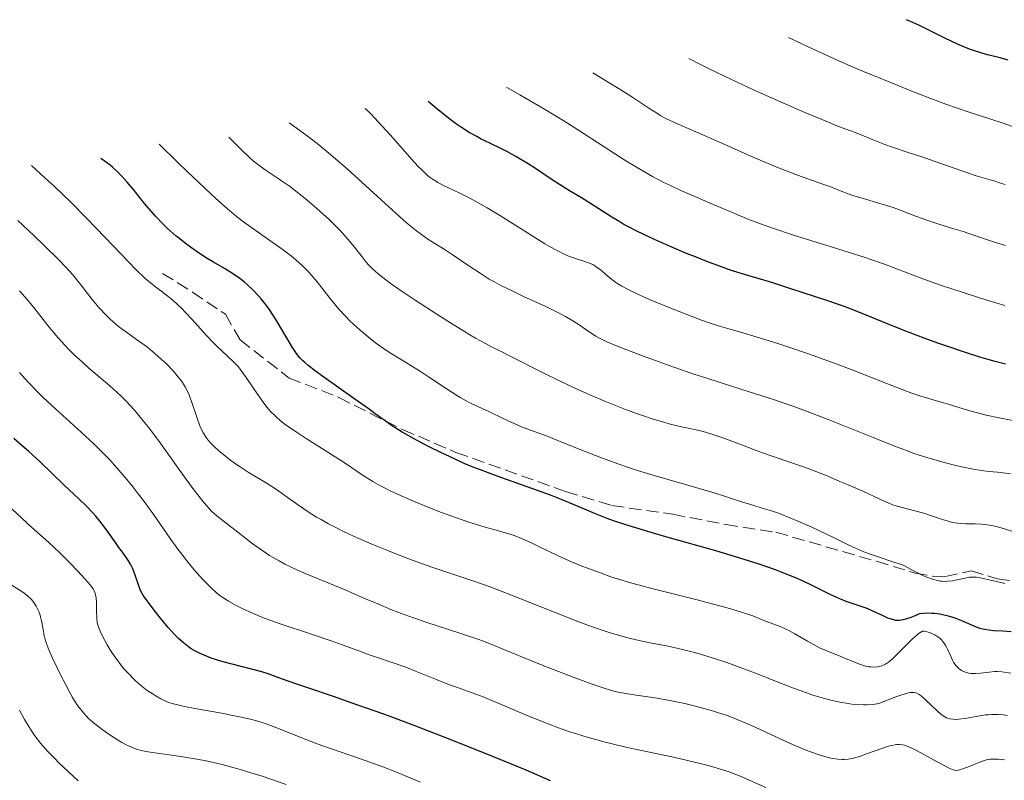
# Model space of a CAD drawing. Units: metres. Extents: x 669337 to 671623, y 4758283 to 4759354.
# Drawn here: x 670439 to 670577, y 4759236 to 4759343 of the extents above; entities that cross this region are included whole.
import ezdxf

# ---------------------------------------------------------------- set-up
doc = ezdxf.new("R2010")
doc.units = ezdxf.units.M
doc.header["$MEASUREMENT"] = 0
doc.linetypes.add('DGN Style 3', pattern=[2.435891, 1.739922, -0.695969])
for name, color, linetype, lineweight in [('Curva de nivel directora', 30, 'Continuous', 30), ('Curva de nivel intermedia', 30, 'Continuous', 0), ('Senda', 7, 'DGN Style 3', 0)]:
    doc.layers.add(name, color=color, linetype=linetype, lineweight=lineweight)

msp = doc.modelspace()

# ---------------------------------------------------------------- linework, layer by layer
at = {"layer": 'Curva de nivel directora', "color": 30, "linetype": 'Continuous', "lineweight": 30, "flags": 128}
for points, elevation in [([(670578.01, 4759337.18), (670576.85, 4759337.48), (670575.1, 4759337.92), (670574.14, 4759338.2), (670573.12, 4759338.52), (670572.59, 4759338.71), (670571.77, 4759339.04), (670570.91, 4759339.4), (670569.12, 4759340.25), (670565.46, 4759342.05), (670564.29, 4759342.59), (670563.72, 4759342.83)], 1550), ([(670577.64, 4759294.56), (670576.15, 4759294.94), (670575.34, 4759295.16), (670574, 4759295.55), (670571.72, 4759296.27), (670569.38, 4759297.06), (670568.13, 4759297.5), (670566.2, 4759298.2), (670563.26, 4759299.33), (670560.39, 4759300.49), (670556.81, 4759301.95), (670555.15, 4759302.59), (670554.36, 4759302.88), (670552.87, 4759303.39), (670549.12, 4759304.58), (670547.65, 4759305.07), (670545.83, 4759305.69), (670544.84, 4759306), (670541.05, 4759307.12), (670539.5, 4759307.61), (670538.67, 4759307.89), (670537.81, 4759308.19), (670536, 4759308.86), (670534.14, 4759309.59), (670532.91, 4759310.09), (670530.54, 4759311.08), (670528.4, 4759312.02), (670527.42, 4759312.48), (670526.04, 4759313.15), (670524.75, 4759313.81), (670524.14, 4759314.15), (670523.55, 4759314.49), (670522.42, 4759315.18), (670519.44, 4759317.08), (670518.17, 4759317.85), (670516.5, 4759318.84), (670515.6, 4759319.4), (670514.09, 4759320.4), (670511.87, 4759321.89), (670510.72, 4759322.62), (670508.97, 4759323.66), (670507.79, 4759324.3), (670506.98, 4759324.72), (670505.31, 4759325.55), (670504.13, 4759326.11), (670503.49, 4759326.44), (670502.43, 4759327.04), (670501.22, 4759327.82), (670500.54, 4759328.3), (670499.54, 4759329.04), (670499.01, 4759329.46), (670498.14, 4759330.16), (670496.71, 4759331.39)], 1575), ([(670474.75, 4759301.73), (670474.44, 4759302.2), (670473.85, 4759303.02), (670473.29, 4759303.73), (670472.92, 4759304.15), (670472.17, 4759304.93), (670471.36, 4759305.67), (670470.94, 4759306.03), (670470.27, 4759306.55), (670469.24, 4759307.28), (670468.15, 4759307.95), (670466.59, 4759308.86), (670465.72, 4759309.38), (670464.49, 4759310.18), (670463.84, 4759310.62), (670462.85, 4759311.33), (670461.86, 4759312.1), (670461.38, 4759312.5), (670460.53, 4759313.24), (670460.11, 4759313.62), (670459.48, 4759314.24), (670458.51, 4759315.26), (670457.48, 4759316.43), (670456.94, 4759317.09), (670455.37, 4759319.03), (670454.51, 4759320.05), (670453.6, 4759321.05), (670453.12, 4759321.53), (670452.47, 4759322.14), (670452.13, 4759322.43), (670451.61, 4759322.84), (670450.81, 4759323.39)], 1600), ([(670578.41, 4759257.05), (670577.25, 4759257.13), (670575.92, 4759257.21), (670575.31, 4759257.27), (670574.74, 4759257.36), (670574.46, 4759257.43), (670574.04, 4759257.54), (670573.22, 4759257.84), (670571.51, 4759258.59), (670570.57, 4759258.96), (670569.65, 4759259.24), (670569.17, 4759259.36), (670568.42, 4759259.51), (670567.66, 4759259.61), (670567.28, 4759259.64), (670566.5, 4759259.65), (670566.12, 4759259.63), (670565.55, 4759259.56), (670564.8, 4759259.24), (670564.36, 4759259.07), (670563.6, 4759258.83), (670563.28, 4759258.75), (670562.73, 4759258.66), (670562.26, 4759258.66), (670561.98, 4759258.71), (670561.44, 4759258.86), (670561.12, 4759258.98), (670560.46, 4759259.28), (670559.01, 4759259.96), (670558.22, 4759260.3), (670556.98, 4759260.74), (670555.28, 4759261.32), (670554.41, 4759261.66), (670553.98, 4759261.84), (670553.11, 4759262.25), (670551.19, 4759263.21), (670550.06, 4759263.76), (670548.3, 4759264.57), (670547.24, 4759265.01), (670545.37, 4759265.73), (670543.07, 4759266.53), (670541.72, 4759266.96), (670540.25, 4759267.42), (670537.01, 4759268.38), (670530.34, 4759270.28), (670527.46, 4759271.11), (670524.24, 4759272.09), (670522.67, 4759272.62), (670521.77, 4759272.94), (670520.15, 4759273.58), (670518.27, 4759274.38), (670515.45, 4759275.56), (670513.86, 4759276.18), (670511.24, 4759277.15), (670507.65, 4759278.41), (670505.99, 4759279), (670504.02, 4759279.74), (670503.1, 4759280.1), (670501.75, 4759280.65), (670499.66, 4759281.6), (670498.65, 4759282.08), (670496.57, 4759283.12), (670495.05, 4759283.91), (670493.06, 4759285.03), (670492.51, 4759285.36), (670491.56, 4759285.97), (670490.65, 4759286.61), (670489.27, 4759287.61), (670488.41, 4759288.24), (670485.95, 4759289.98), (670482.39, 4759292.5), (670480.9, 4759293.59), (670479.81, 4759294.44), (670479.39, 4759294.8), (670479.14, 4759295.03), (670478.72, 4759295.45), (670478.37, 4759295.89), (670478.14, 4759296.19), (670477.69, 4759296.88), (670476.78, 4759298.39), (670475.42, 4759300.67), (670474.75, 4759301.73)], 1600), ([(670513.85, 4759236.17), (670510.42, 4759237.65), (670505.87, 4759239.53), (670503.2, 4759240.6), (670498.94, 4759242.29), (670494.6, 4759243.96), (670492.49, 4759244.75), (670490.47, 4759245.49), (670486.71, 4759246.83), (670483.41, 4759247.98), (670479.81, 4759249.2), (670478.4, 4759249.68), (670476.15, 4759250.48), (670474.27, 4759251.15), (670473.36, 4759251.43), (670467.78, 4759252.91), (670466.29, 4759253.37), (670465.63, 4759253.62), (670464.72, 4759254.01), (670463.89, 4759254.44), (670463.49, 4759254.68), (670463.11, 4759254.94), (670462.37, 4759255.52), (670461.66, 4759256.17), (670461.19, 4759256.64), (670460.24, 4759257.68), (670459.15, 4759258.98), (670458.46, 4759259.85), (670457.31, 4759261.38), (670456.8, 4759262.11), (670456.61, 4759262.41), (670456.38, 4759262.82), (670456.11, 4759263.49), (670455.52, 4759265.26), (670455.28, 4759265.88), (670455.14, 4759266.18), (670455, 4759266.46), (670454.67, 4759267), (670454.29, 4759267.55), (670453.69, 4759268.38), (670453.34, 4759268.87), (670452.75, 4759269.72), (670451.84, 4759271.02), (670451.34, 4759271.7), (670450.54, 4759272.74), (670450.11, 4759273.24), (670449.67, 4759273.74), (670448.74, 4759274.71), (670447.76, 4759275.66), (670445.64, 4759277.66), (670442.25, 4759280.92), (670440.71, 4759282.33), (670439.8, 4759283.1), (670438.61, 4759284.12)], 1625)]:
    msp.add_lwpolyline(points, dxfattribs=dict(at, elevation=elevation))
at = {"layer": 'Curva de nivel intermedia', "color": 30, "linetype": 'Continuous', "lineweight": 0, "flags": 128}
for points, elevation in [([(670579.12, 4759327.68), (670577.3, 4759328.31), (670572.54, 4759329.85), (670569.27, 4759331), (670567.52, 4759331.64), (670565.04, 4759332.59), (670559.56, 4759334.83), (670557.81, 4759335.51), (670556.58, 4759336.02), (670553.91, 4759337.19), (670549.88, 4759339.06), (670547.22, 4759340.33)], 1555), ([(670577.58, 4759319.72), (670576.61, 4759320.03), (670576.16, 4759320.18), (670575.14, 4759320.47), (670573.5, 4759320.96), (670572.42, 4759321.31), (670565.88, 4759323.61), (670563.99, 4759324.23), (670561.8, 4759324.95), (670560.72, 4759325.32), (670559.05, 4759325.98), (670556.9, 4759326.86), (670555.96, 4759327.24), (670555.11, 4759327.56), (670553.76, 4759328.07), (670552.81, 4759328.45), (670549.51, 4759329.83), (670544.93, 4759331.83), (670542.31, 4759333.02), (670538.34, 4759334.86), (670535.87, 4759336.04), (670534.75, 4759336.61), (670533.25, 4759337.39)], 1560), ([(670572.63, 4759312.82), (670571.66, 4759313.15), (670570.07, 4759313.64), (670567.85, 4759314.31), (670566.75, 4759314.68), (670565.16, 4759315.27), (670563.01, 4759316.09), (670561.87, 4759316.49), (670560.02, 4759317.07), (670557.51, 4759317.8), (670556.36, 4759318.16), (670554.82, 4759318.71), (670552.97, 4759319.44), (670552.02, 4759319.8), (670548.45, 4759321.05), (670546.77, 4759321.69), (670545.79, 4759322.08), (670542.36, 4759323.54), (670537.45, 4759325.71), (670535.27, 4759326.66), (670532.06, 4759328.04), (670530.87, 4759328.57), (670529.82, 4759329.1), (670529.32, 4759329.38), (670528.82, 4759329.68), (670527.63, 4759330.44), (670525.23, 4759332), (670523.45, 4759333.13), (670519.78, 4759335.39)], 1565), ([(670577.54, 4759302.78), (670575, 4759303.52), (670571.7, 4759304.58), (670568.65, 4759305.6), (670567.21, 4759306.11), (670565.26, 4759306.81), (670560.66, 4759308.57), (670558.87, 4759309.2), (670557.79, 4759309.56), (670553.8, 4759310.82), (670547.76, 4759312.7), (670544.99, 4759313.62), (670543.77, 4759314.05), (670541.62, 4759314.85), (670539.76, 4759315.62), (670536.24, 4759317.13), (670533.63, 4759318.24), (670532.19, 4759318.87), (670530.65, 4759319.59), (670529.84, 4759319.98), (670528.15, 4759320.87), (670527.26, 4759321.36), (670525.87, 4759322.16), (670524.41, 4759323.06), (670521.2, 4759325.12), (670517.9, 4759327.25), (670516.06, 4759328.42), (670513, 4759330.3), (670509.56, 4759332.32), (670507.67, 4759333.39)], 1570), ([(670572.47, 4759288.05), (670571.07, 4759288.47), (670569.46, 4759288.98), (670568.74, 4759289.2), (670565.73, 4759290.08), (670564.48, 4759290.5), (670563.75, 4759290.77), (670561.08, 4759291.8), (670556.58, 4759293.58), (670554.04, 4759294.55), (670552.71, 4759295.03), (670550.02, 4759295.99), (670547.38, 4759296.89), (670545.72, 4759297.44), (670542.82, 4759298.36), (670540.34, 4759299.07), (670538.49, 4759299.6), (670537.55, 4759299.88), (670535.95, 4759300.42), (670535.02, 4759300.74), (670532.97, 4759301.51), (670530.81, 4759302.36), (670528.06, 4759303.5), (670526.87, 4759304.01), (670526.08, 4759304.36), (670524.8, 4759304.97), (670523.82, 4759305.49), (670523.29, 4759305.81), (670522.98, 4759306.01), (670522.43, 4759306.42), (670521.61, 4759307.11), (670520.92, 4759307.71), (670520.58, 4759307.98), (670520.04, 4759308.35), (670519.75, 4759308.51), (670519.15, 4759308.78), (670518.52, 4759309.01), (670517.21, 4759309.42), (670516.29, 4759309.75), (670515.77, 4759309.97), (670514.86, 4759310.42), (670513.72, 4759311.04), (670513.05, 4759311.44), (670510.59, 4759312.97), (670506.81, 4759315.35), (670504.96, 4759316.46), (670504.1, 4759316.94), (670502.52, 4759317.8), (670501.11, 4759318.5), (670499.53, 4759319.27), (670498.85, 4759319.6), (670498.06, 4759320.02), (670497.7, 4759320.23), (670497.16, 4759320.59), (670496.61, 4759321.02), (670496.32, 4759321.28), (670495.69, 4759321.87), (670495.34, 4759322.23), (670494.77, 4759322.84), (670493.43, 4759324.35), (670491.36, 4759326.71), (670490.26, 4759327.93), (670489.16, 4759329.09), (670488.63, 4759329.64), (670487.84, 4759330.39)], 1580), ([(670578.33, 4759279.18), (670577.29, 4759279.33), (670576.48, 4759279.42), (670575.27, 4759279.54), (670574.58, 4759279.63), (670573.37, 4759279.81), (670572.67, 4759279.93), (670571.27, 4759280.22), (670570.49, 4759280.4), (670569.22, 4759280.72), (670567.08, 4759281.33), (670565.5, 4759281.83), (670564.66, 4759282.11), (670563.35, 4759282.58), (670561.97, 4759283.1), (670559.05, 4759284.26), (670552.77, 4759286.81), (670549.56, 4759288.04), (670547.96, 4759288.62), (670544.81, 4759289.69), (670541.7, 4759290.7), (670537.61, 4759291.99), (670535.59, 4759292.64), (670534.08, 4759293.13), (670531.14, 4759294.13), (670528.4, 4759295.1), (670526.73, 4759295.71), (670523.91, 4759296.78), (670523.07, 4759297.12), (670521.73, 4759297.71), (670520.72, 4759298.2), (670520.18, 4759298.5), (670519.27, 4759299.08), (670517.86, 4759300.06), (670516.99, 4759300.62), (670515.95, 4759301.24), (670515.35, 4759301.56), (670514.68, 4759301.91), (670513.2, 4759302.62), (670510.07, 4759304.06), (670508.64, 4759304.72), (670506.88, 4759305.58), (670505.88, 4759306.12), (670505.25, 4759306.49), (670503.97, 4759307.29), (670502.37, 4759308.36), (670500.06, 4759309.91), (670498.91, 4759310.66), (670497.37, 4759311.62), (670496.52, 4759312.18), (670495.58, 4759312.85), (670495.06, 4759313.25), (670493.89, 4759314.18), (670493.23, 4759314.74), (670492.15, 4759315.7), (670489.57, 4759318.07), (670486.88, 4759320.55), (670485.4, 4759321.88), (670483.04, 4759323.91), (670481.38, 4759325.28), (670480.53, 4759325.95), (670479.22, 4759326.95), (670477.88, 4759327.92), (670477.2, 4759328.39)], 1585), ([(670472.18, 4759323.05), (670471.66, 4759323.5), (670470.5, 4759324.59), (670469.85, 4759325.24), (670468.77, 4759326.39)], 1590), ([(670481.14, 4759306.1), (670480.3, 4759307.08), (670479.88, 4759307.54), (670479.03, 4759308.39), (670478.15, 4759309.17), (670477.54, 4759309.68), (670476.23, 4759310.67), (670471.01, 4759314.38), (670469.84, 4759315.26), (670469.16, 4759315.81), (670467.92, 4759316.87), (670466.31, 4759318.33), (670465.33, 4759319.25), (670462.94, 4759321.53), (670461.5, 4759322.93), (670459, 4759325.39)], 1595), ([(670579.49, 4759270.85), (670577.32, 4759271.52), (670576.5, 4759271.75), (670576.12, 4759271.84), (670575.39, 4759271.99), (670574.71, 4759272.09), (670574.26, 4759272.13), (670573.38, 4759272.17), (670572.04, 4759272.19), (670571.33, 4759272.23), (670570.58, 4759272.32), (670570.19, 4759272.39), (670569.78, 4759272.49), (670568.94, 4759272.74), (670567.12, 4759273.35), (670566.17, 4759273.66), (670564.71, 4759274.06), (670562.81, 4759274.56), (670561.93, 4759274.82), (670561.52, 4759274.97), (670560.7, 4759275.3), (670557.6, 4759276.74), (670555.55, 4759277.65), (670554.4, 4759278.14), (670552.6, 4759278.89), (670549.94, 4759279.93), (670547.54, 4759280.79), (670544.62, 4759281.77), (670543.18, 4759282.27), (670540.97, 4759283.11), (670538.14, 4759284.19), (670536.87, 4759284.63), (670536.3, 4759284.81), (670535.24, 4759285.11), (670534.24, 4759285.34), (670532.91, 4759285.63), (670532.2, 4759285.78), (670530.61, 4759286.17), (670529.72, 4759286.41), (670528.24, 4759286.86), (670526.57, 4759287.41), (670525.66, 4759287.74), (670524.36, 4759288.22), (670521.55, 4759289.33), (670519.34, 4759290.27), (670517.14, 4759291.25), (670516.06, 4759291.75), (670515, 4759292.25), (670512.99, 4759293.24), (670508.09, 4759295.75), (670506.92, 4759296.32), (670505.49, 4759297.03), (670504.71, 4759297.44), (670503.34, 4759298.21), (670502.52, 4759298.69), (670499.44, 4759300.59), (670497.91, 4759301.56), (670494.88, 4759303.53), (670492.9, 4759304.85), (670491.36, 4759305.92), (670490.74, 4759306.37), (670489.73, 4759307.16), (670489.2, 4759307.62), (670488.89, 4759307.92), (670488.32, 4759308.5), (670488.02, 4759308.85), (670487.43, 4759309.58), (670486.18, 4759311.18), (670485.45, 4759312.06), (670484.34, 4759313.29), (670483.71, 4759313.93), (670482.71, 4759314.91), (670481.62, 4759315.92), (670481.05, 4759316.42), (670479.44, 4759317.78), (670478.61, 4759318.44), (670477.37, 4759319.39), (670476.14, 4759320.27), (670475.54, 4759320.67), (670473.96, 4759321.7), (670473.12, 4759322.3), (670472.18, 4759323.05)], 1590), ([(670543.76, 4759258.66), (670542.2, 4759259.28), (670541.05, 4759259.68), (670539.44, 4759260.18), (670538.4, 4759260.47), (670534.39, 4759261.53), (670528.43, 4759263.04), (670525.92, 4759263.7), (670524.92, 4759263.97), (670523.38, 4759264.43), (670522.31, 4759264.78), (670520.84, 4759265.32), (670518.35, 4759266.21), (670516.76, 4759266.86), (670514.93, 4759267.71), (670512.41, 4759268.93), (670511.26, 4759269.48), (670509.76, 4759270.14), (670508.87, 4759270.49), (670508.31, 4759270.68), (670507.16, 4759271.04), (670506.25, 4759271.28), (670504.81, 4759271.68), (670503.93, 4759271.93), (670502.37, 4759272.43), (670501.46, 4759272.74), (670498.58, 4759273.78), (670497, 4759274.39), (670494.62, 4759275.36), (670492.38, 4759276.34), (670491.38, 4759276.81), (670490.48, 4759277.26), (670489.93, 4759277.55), (670488.93, 4759278.12), (670487.6, 4759278.95), (670485.04, 4759280.68), (670482.77, 4759282.15), (670479.61, 4759284.15), (670478.2, 4759285.06), (670477.13, 4759285.78), (670476.65, 4759286.12), (670476, 4759286.62), (670475.41, 4759287.13), (670475.13, 4759287.39), (670474.59, 4759287.94), (670474.33, 4759288.24), (670473.94, 4759288.72), (670473.54, 4759289.24), (670472.75, 4759290.37), (670471.2, 4759292.7), (670470.45, 4759293.72), (670470.08, 4759294.17), (670469.37, 4759294.94), (670467.02, 4759297.14), (670466.57, 4759297.6), (670465.59, 4759298.63), (670463.59, 4759300.83), (670462.64, 4759301.84), (670462.21, 4759302.29), (670461.4, 4759303.07), (670460.67, 4759303.72), (670460.21, 4759304.09), (670459.36, 4759304.74), (670458.5, 4759305.35), (670457.98, 4759305.75), (670456.99, 4759306.61), (670455.6, 4759307.94), (670454.73, 4759308.83), (670452.54, 4759311.12), (670450.15, 4759313.63), (670448.81, 4759315.02), (670446.63, 4759317.2), (670444.27, 4759319.48), (670443.02, 4759320.64), (670441.08, 4759322.39)], 1605), ([(670506.24, 4759263.02), (670504.87, 4759263.52), (670502.26, 4759264.43), (670497.21, 4759266.13), (670494.59, 4759267.06), (670492.15, 4759267.98), (670490.9, 4759268.48), (670489.04, 4759269.24), (670486.33, 4759270.43), (670484.63, 4759271.22), (670483.83, 4759271.62), (670482.71, 4759272.2), (670481.68, 4759272.77), (670481.05, 4759273.14), (670479.89, 4759273.86), (670478.37, 4759274.88), (670476.6, 4759276.15), (670475.77, 4759276.74), (670475.14, 4759277.16), (670473.88, 4759277.96), (670471.46, 4759279.44), (670470.34, 4759280.15), (670469.82, 4759280.5), (670468.85, 4759281.2), (670467.98, 4759281.88), (670467.46, 4759282.31), (670466.56, 4759283.14), (670466.07, 4759283.64), (670465.86, 4759283.89), (670465.56, 4759284.27), (670465.18, 4759284.87), (670465.01, 4759285.2), (670464.68, 4759285.93), (670464.22, 4759287.26), (670463.58, 4759289.21), (670463.22, 4759290.14), (670463.04, 4759290.57), (670462.62, 4759291.37), (670462.14, 4759292.12), (670461.78, 4759292.61), (670461.52, 4759292.94), (670460.93, 4759293.61), (670459.9, 4759294.68), (670459.32, 4759295.23), (670458.39, 4759296.06), (670457.39, 4759296.88), (670456.88, 4759297.27), (670455.82, 4759298.03), (670454.38, 4759299.04), (670453.66, 4759299.57), (670452.94, 4759300.14), (670452.59, 4759300.44), (670452.06, 4759300.92), (670451.54, 4759301.43), (670450.54, 4759302.52), (670449.61, 4759303.64), (670448.02, 4759305.69), (670447.09, 4759306.84), (670446.5, 4759307.51), (670445.04, 4759309.04), (670442.83, 4759311.24), (670441.47, 4759312.56), (670439.19, 4759314.7)], 1610), ([(670577.64, 4759311.19), (670576.06, 4759311.65), (670574.52, 4759312.16), (670572.63, 4759312.82)], 1565), ([(670554.99, 4759239.18), (670554.71, 4759239.17), (670554.11, 4759239.2), (670553.8, 4759239.24), (670553.31, 4759239.32), (670552.79, 4759239.43), (670551.66, 4759239.75), (670550.41, 4759240.18), (670549.53, 4759240.52), (670547.65, 4759241.3), (670545.42, 4759242.32), (670542.51, 4759243.68), (670541.2, 4759244.27), (670539.52, 4759244.97), (670538.5, 4759245.35), (670537.82, 4759245.58), (670536.42, 4759246.01), (670534.84, 4759246.45), (670533.99, 4759246.67), (670532.65, 4759246.99), (670530.57, 4759247.43), (670528.47, 4759247.78), (670525.85, 4759248.17), (670524.7, 4759248.34), (670523.36, 4759248.59), (670522.71, 4759248.75), (670521.66, 4759249.05), (670521.06, 4759249.24), (670519.68, 4759249.71), (670517, 4759250.7), (670512.91, 4759252.29), (670510.92, 4759253.08), (670505.95, 4759255.14), (670504.43, 4759255.73), (670503.66, 4759256.01), (670501.27, 4759256.82), (670497.97, 4759257.87), (670496.34, 4759258.41), (670493.96, 4759259.24), (670492.44, 4759259.82), (670491.47, 4759260.2), (670489.62, 4759260.96), (670487.69, 4759261.79), (670485.06, 4759262.94), (670483.58, 4759263.55), (670480.17, 4759264.93), (670478.37, 4759265.71), (670477.19, 4759266.26), (670476.61, 4759266.55), (670475.78, 4759266.99), (670474.98, 4759267.45), (670474.47, 4759267.77), (670473.5, 4759268.41), (670472.18, 4759269.35), (670470.03, 4759271.03), (670467.09, 4759273.28), (670466.37, 4759273.92), (670465.97, 4759274.32), (670465.27, 4759275.12), (670464.38, 4759276.24), (670463.84, 4759276.95), (670461.88, 4759279.66), (670458.88, 4759283.85), (670457.43, 4759285.78), (670456.76, 4759286.63), (670455.52, 4759288.11), (670454.36, 4759289.36), (670453.61, 4759290.11), (670453.11, 4759290.59), (670452.08, 4759291.51), (670450.85, 4759292.56), (670449.14, 4759294.01), (670448.27, 4759294.77), (670446.97, 4759295.97), (670446.34, 4759296.61), (670445.72, 4759297.27), (670444.52, 4759298.63), (670443.39, 4759300), (670441.4, 4759302.5), (670440.17, 4759303.99), (670439.42, 4759304.84)], 1615), ([(670577.51, 4759263.84), (670576.16, 4759264.13), (670574.67, 4759264.49), (670574.06, 4759264.63), (670573.55, 4759264.71), (670573.31, 4759264.73), (670572.87, 4759264.73), (670572.58, 4759264.7), (670571.96, 4759264.59), (670570.84, 4759264.33), (670570.2, 4759264.21), (670569.5, 4759264.13), (670569.14, 4759264.12), (670568.69, 4759264.13), (670568.45, 4759264.16), (670568.07, 4759264.23), (670567.4, 4759264.41), (670566.59, 4759264.71), (670566.12, 4759264.92), (670565.02, 4759265.46), (670564.38, 4759265.79), (670563.29, 4759266.4), (670561.41, 4759267), (670560.33, 4759267.36), (670558.52, 4759268), (670557.77, 4759268.28), (670556.5, 4759268.81), (670555.45, 4759269.29), (670553.6, 4759270.22), (670551.55, 4759271.21), (670550.46, 4759271.71), (670548.84, 4759272.44), (670547.3, 4759273.09), (670546.6, 4759273.36), (670545.96, 4759273.61), (670544.82, 4759274), (670543.84, 4759274.3), (670542.64, 4759274.65), (670542.04, 4759274.83), (670540.6, 4759275.29), (670538.24, 4759276.07), (670536.77, 4759276.53), (670528.35, 4759278.95), (670526.02, 4759279.66), (670524.91, 4759280.02), (670523.27, 4759280.59), (670520.76, 4759281.51), (670518.11, 4759282.56), (670514.71, 4759283.93), (670513.26, 4759284.5), (670511.56, 4759285.14), (670509.75, 4759285.8), (670508.84, 4759286.18), (670507.3, 4759286.88), (670505.19, 4759287.91), (670504.25, 4759288.36), (670502.74, 4759289.06), (670502.03, 4759289.41), (670501.25, 4759289.84), (670500.8, 4759290.1), (670499.21, 4759291.13), (670496.73, 4759292.78), (670495.46, 4759293.61), (670493.65, 4759294.74), (670491.5, 4759296.06), (670490.55, 4759296.67), (670489.3, 4759297.56), (670488.54, 4759298.14), (670487.14, 4759299.32), (670486.22, 4759300.15), (670485.76, 4759300.59), (670485.05, 4759301.31), (670484.32, 4759302.11), (670483.94, 4759302.55), (670482.77, 4759304.01), (670481.14, 4759306.1)], 1595), ([(670544, 4759235.24), (670541.69, 4759236.27), (670540.55, 4759236.76), (670539.35, 4759237.23), (670538.72, 4759237.46), (670537.34, 4759237.91), (670536.6, 4759238.13), (670535.38, 4759238.46), (670534.04, 4759238.8), (670531.07, 4759239.47), (670524.59, 4759240.85), (670522.49, 4759241.34), (670521.48, 4759241.6), (670520.02, 4759241.99), (670519.1, 4759242.25), (670517.35, 4759242.79), (670516.52, 4759243.06), (670514.96, 4759243.61), (670513.51, 4759244.15), (670510.91, 4759245.19), (670508.39, 4759246.26), (670505.6, 4759247.44), (670504.42, 4759247.92), (670502.84, 4759248.51), (670500.79, 4759249.23), (670499.66, 4759249.64), (670497.71, 4759250.41), (670494.9, 4759251.55), (670493.54, 4759252.08), (670491.66, 4759252.75), (670489.44, 4759253.49), (670488.44, 4759253.83), (670486.98, 4759254.37), (670484.65, 4759255.24), (670483.11, 4759255.78), (670480.21, 4759256.75), (670475.95, 4759258.17), (670474, 4759258.88), (670473.14, 4759259.21), (670471.66, 4759259.84), (670470.45, 4759260.41), (670469.78, 4759260.75), (670468.71, 4759261.36), (670467.9, 4759261.86), (670467.54, 4759262.11), (670467.03, 4759262.51), (670466.16, 4759263.32), (670465.17, 4759264.33), (670464.6, 4759264.94), (670463.67, 4759266.01), (670462.66, 4759267.24), (670462.14, 4759267.92), (670461.61, 4759268.63), (670460.52, 4759270.15), (670458.23, 4759273.44), (670457.03, 4759275.12), (670455.92, 4759276.59), (670455.36, 4759277.32), (670454.47, 4759278.41), (670453.07, 4759280.04), (670452.07, 4759281.13), (670451.55, 4759281.67), (670450.73, 4759282.5), (670449.87, 4759283.33), (670448.07, 4759285.01), (670444.43, 4759288.3), (670442.76, 4759289.86), (670441.99, 4759290.62), (670440.61, 4759292.05), (670439.42, 4759293.38)], 1620), ([(670580.57, 4759286.31), (670576.75, 4759287.03), (670574.9, 4759287.43), (670574.04, 4759287.63), (670572.47, 4759288.05)], 1580), ([(670492.27, 4759237.39), (670490.34, 4759238.14), (670487.2, 4759239.27), (670483.01, 4759240.71), (670481.15, 4759241.37), (670478.83, 4759242.25), (670476.4, 4759243.24), (670475.35, 4759243.66), (670473.98, 4759244.16), (670473.26, 4759244.39), (670472.1, 4759244.72), (670470.77, 4759245.04), (670470.03, 4759245.2), (670467.47, 4759245.69), (670463.99, 4759246.32), (670462.54, 4759246.6), (670461.95, 4759246.72), (670461, 4759246.95), (670460.3, 4759247.17), (670459.91, 4759247.33), (670459.2, 4759247.68), (670458.41, 4759248.13), (670457.99, 4759248.4), (670457.32, 4759248.85), (670456.61, 4759249.38), (670456.26, 4759249.68), (670455.61, 4759250.25), (670455.29, 4759250.56), (670454.8, 4759251.05), (670454.09, 4759251.84), (670453.41, 4759252.68), (670453.08, 4759253.11), (670452.77, 4759253.55), (670452.18, 4759254.45), (670451.66, 4759255.31), (670451.36, 4759255.85), (670450.86, 4759256.8), (670450.51, 4759257.59), (670450.37, 4759258.02), (670450.31, 4759258.31), (670450.25, 4759258.96), (670450.22, 4759259.88), (670450.18, 4759261.22), (670450.14, 4759261.8), (670450.07, 4759262.23), (670450.02, 4759262.43), (670449.92, 4759262.7), (670449.67, 4759263.13), (670449.49, 4759263.38), (670449.02, 4759263.96), (670448.1, 4759265), (670447.54, 4759265.6), (670446.61, 4759266.58), (670445.08, 4759268.11), (670443.47, 4759269.6), (670441.08, 4759271.74), (670439.71, 4759272.99), (670437.67, 4759274.91)], 1630), ([(670443.04, 4759255.81), (670442.86, 4759256.54), (670442.7, 4759257.4), (670442.49, 4759258.58), (670442.36, 4759259.14), (670442.28, 4759259.4), (670442.1, 4759259.9), (670441.89, 4759260.36), (670441.74, 4759260.64), (670441.42, 4759261.14), (670441.09, 4759261.57), (670440.9, 4759261.76), (670440.58, 4759262.05), (670439.99, 4759262.5), (670437.58, 4759264.04)], 1635), ([(670577.9, 4759245.34), (670577.33, 4759245.4), (670576.48, 4759245.46), (670575.64, 4759245.46), (670575.23, 4759245.44), (670574.82, 4759245.4), (670574.03, 4759245.29), (670571.94, 4759244.9), (670571.1, 4759244.8), (670570.62, 4759244.78), (670570.33, 4759244.79), (670569.81, 4759244.87), (670569.49, 4759244.96), (670569.34, 4759245.02), (670569.11, 4759245.13), (670568.74, 4759245.37), (670568.54, 4759245.53), (670568.08, 4759245.92), (670566.36, 4759247.56), (670565.78, 4759248.06), (670565.51, 4759248.26), (670565.2, 4759248.44), (670565.04, 4759248.51), (670564.78, 4759248.56), (670564.45, 4759248.57), (670564.26, 4759248.55), (670563.81, 4759248.46), (670563.54, 4759248.38), (670563.08, 4759248.24), (670562.24, 4759247.94), (670559.86, 4759247.01), (670559.3, 4759246.92), (670558.91, 4759246.88), (670558.13, 4759246.83), (670557.73, 4759246.83), (670556.92, 4759246.85), (670556.1, 4759246.93), (670555.54, 4759247), (670554.4, 4759247.19), (670553.11, 4759247.48), (670552.24, 4759247.71), (670550.49, 4759248.23), (670549.62, 4759248.53), (670547.9, 4759249.15), (670546.22, 4759249.79), (670543.05, 4759251.06), (670541.43, 4759251.68), (670540.41, 4759252.06), (670538.54, 4759252.73), (670536.09, 4759253.53), (670534.69, 4759253.95), (670533.84, 4759254.19), (670532.34, 4759254.58), (670530.31, 4759255.03), (670528.06, 4759255.46), (670526.88, 4759255.69), (670525.06, 4759256.11), (670524.01, 4759256.39), (670522.2, 4759256.92), (670520.1, 4759257.62), (670518.93, 4759258.04), (670517.67, 4759258.52), (670514.94, 4759259.59), (670509.09, 4759261.92), (670506.24, 4759263.02)], 1610), ([(670578.35, 4759251.26), (670577.12, 4759251.44), (670576.48, 4759251.48), (670576.1, 4759251.48), (670575.35, 4759251.42), (670574.09, 4759251.26), (670573.43, 4759251.2), (670572.78, 4759251.22), (670572.47, 4759251.26), (670572.18, 4759251.33), (670571.99, 4759251.39), (670571.63, 4759251.54), (670571.46, 4759251.64), (670571.13, 4759251.87), (670570.84, 4759252.14), (670570.66, 4759252.34), (670570.34, 4759252.81), (670570.18, 4759253.1), (670569.89, 4759253.74), (670569.5, 4759254.64), (670569.27, 4759255.07), (670568.99, 4759255.49), (670568.84, 4759255.69), (670568.58, 4759255.97), (670568.39, 4759256.15), (670567.98, 4759256.46), (670567.69, 4759256.64), (670567.49, 4759256.74), (670567.09, 4759256.92), (670566.63, 4759257.06), (670566.18, 4759257.13), (670565.96, 4759257.14), (670565.53, 4759256.85), (670565.23, 4759256.61), (670564.6, 4759256.05), (670563.95, 4759255.43), (670562.68, 4759254.14), (670561.82, 4759253.31), (670561.44, 4759252.99), (670561.21, 4759252.81), (670560.79, 4759252.53), (670560.6, 4759252.42), (670560.24, 4759252.27), (670559.92, 4759252.17), (670559.72, 4759252.14), (670559.34, 4759252.11), (670558.76, 4759252.13), (670558.47, 4759252.16), (670558.01, 4759252.25), (670557.27, 4759252.47), (670556.44, 4759252.79), (670555.21, 4759253.32), (670554.54, 4759253.6), (670552.34, 4759254.46), (670551.54, 4759254.82), (670551.13, 4759255.02), (670549.85, 4759255.73), (670548.1, 4759256.75), (670547.25, 4759257.22), (670546.83, 4759257.42), (670546.01, 4759257.78), (670543.76, 4759258.66)], 1605), ([(670476.77, 4759235.68), (670473.4, 4759236.82), (670471.84, 4759237.31), (670470.39, 4759237.75), (670469.48, 4759238), (670467.79, 4759238.45), (670465.56, 4759238.96), (670464.26, 4759239.22), (670462.04, 4759239.59), (670460.04, 4759239.86), (670458, 4759240.12), (670457.16, 4759240.26), (670456.47, 4759240.42), (670456.14, 4759240.51), (670455.65, 4759240.66), (670454.92, 4759240.96), (670454.54, 4759241.14), (670453.74, 4759241.56), (670453.16, 4759241.9), (670451.93, 4759242.69), (670451.01, 4759243.35), (670450.14, 4759244.01), (670449.74, 4759244.34), (670449.09, 4759244.92), (670448.79, 4759245.22), (670448.37, 4759245.68), (670447.76, 4759246.44), (670447.46, 4759246.87), (670446.84, 4759247.86), (670446.51, 4759248.44), (670445.83, 4759249.7), (670445.15, 4759251.03), (670443.99, 4759253.46), (670443.42, 4759254.76), (670443.17, 4759255.42), (670443.04, 4759255.81)], 1635), ([(670447.61, 4759236.18), (670446.25, 4759237.43), (670444.94, 4759238.69), (670444.34, 4759239.29), (670443.38, 4759240.29), (670442.95, 4759240.76), (670442.37, 4759241.45), (670441.57, 4759242.49), (670441.2, 4759243.02), (670440.48, 4759244.15), (670440.12, 4759244.77), (670439.4, 4759246.08)], 1640), ([(670577.48, 4759239.12), (670576.65, 4759239.22), (670576.14, 4759239.23), (670575.9, 4759239.23), (670575.53, 4759239.19), (670574.97, 4759239.09), (670574.67, 4759239.01), (670574.03, 4759238.79), (670573.31, 4759238.5), (670572.27, 4759238.08), (670571.74, 4759237.88), (670571.23, 4759237.73), (670570.98, 4759237.67), (670570.62, 4759237.61), (670570.05, 4759237.82), (670569.65, 4759238), (670568.81, 4759238.4), (670567.51, 4759239.1), (670565.85, 4759240.03), (670565.13, 4759240.43), (670564.3, 4759240.84), (670563.94, 4759240.99), (670563.45, 4759241.15), (670563.21, 4759241.2), (670562.75, 4759241.25), (670562.39, 4759241.25), (670562.15, 4759241.22), (670561.64, 4759241.12), (670561.21, 4759241.01), (670560.27, 4759240.71), (670558.26, 4759239.98), (670557.29, 4759239.64), (670556.49, 4759239.41), (670556.11, 4759239.32), (670555.55, 4759239.23), (670554.99, 4759239.18)], 1615), ([(670495.62, 4759236), (670492.27, 4759237.39)], 1630)]:
    msp.add_lwpolyline(points, dxfattribs=dict(at, elevation=elevation))
at = {"layer": 'Senda', "color": 7, "linetype": 'DGN Style 3', "lineweight": 0}
msp.add_polyline3d([(670459.46, 4759307.28, 1603.57), (670463.65, 4759304.66, 1602.71), (670468.27, 4759301.55, 1602.7), (670470.33, 4759297.95, 1602.7), (670477.19, 4759292.62, 1601.24), (670484.16, 4759289.9, 1600.03), (670493.07, 4759285.4, 1599.16), (670500.59, 4759282.2, 1598.84), (670515.96, 4759276.71, 1598.63), (670522.45, 4759274.75, 1598.62), (670530.98, 4759273.52, 1597.75), (670538.4, 4759272.08, 1597.46), (670545.43, 4759271.01, 1596), (670559.52, 4759266.94, 1594.84), (670564.94, 4759265.28, 1594.84), (670567.39, 4759264.86, 1594.49), (670569.2, 4759264.79, 1594.26), (670572.82, 4759265.6, 1594.26), (670576.47, 4759264.47, 1594.55), (670581.99, 4759263.75, 1594.55)], dxfattribs=at)

doc.saveas('drawing.dxf')
